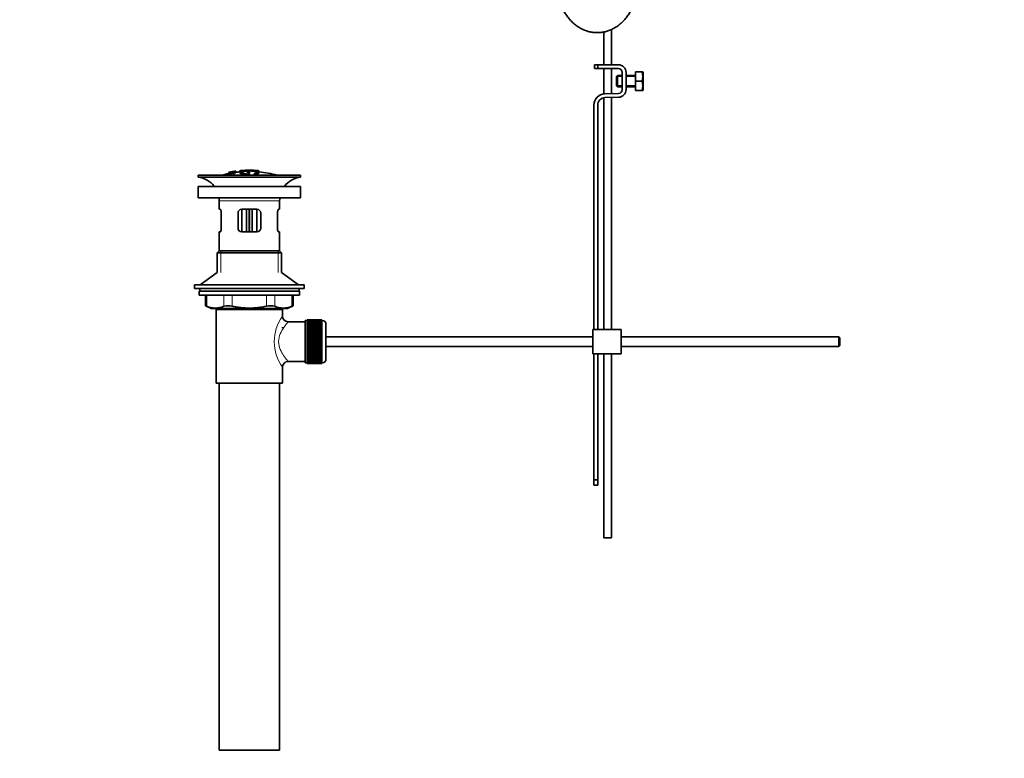
# Model space of a CAD drawing. Units: millimetres. Extents: x 0 to 1465, y 0 to 2753.
# Drawn here: x 0 to 520, y 1305 to 1695 of the extents above; entities that cross this region are included whole.
import ezdxf
from ezdxf import colors
from ezdxf.entities.mleader import LeaderData, LeaderLine
from ezdxf.math import Vec2, Vec3

# ---------------------------------------------------------------- set-up
doc = ezdxf.new("R2010")
doc.units = ezdxf.units.MM
doc.layers.add('DV7_Défaut', color=7, linetype='Continuous')
doc.layers.add('Défaut', color=7, linetype='Continuous')

# ---------------------------------------------------------------- blocks, each defined once
blk = doc.blocks.new('_DOT')
at = {"color": 0}
blk.add_line((0, 0), (-1, 0), dxfattribs=at)
at = {"color": 0, "const_width": 0.333}
blk.add_lwpolyline([(-0.1665, 0, 1), (0.1665, 0, 1)], format="xyb", close=True, dxfattribs=at)
blk = doc.blocks.new('SE6')
at = {"layer": 'DV7_Défaut', "color": 7, "linetype": 'Continuous', "lineweight": 35}
for p, q in [((308.76, 1688.67), (308.76, 1671.27)), ((312.76, 1671.27), (312.76, 1689.96)), ((305.5, 1671.27), (303.76, 1671.27)), ((303.76, 1671.27), (303.76, 1669.27)), ((316.49, 1671.27), (305.5, 1671.27)), ((305.5, 1669.27), (305.5, 1671.27)), ((303.76, 1669.27), (305.5, 1669.27)), ((305.5, 1669.27), (316.49, 1669.27)), ((308.76, 1669.27), (308.76, 1655.86)), ((312.76, 1656.02), (312.76, 1669.27)), ((315.99, 1665.64), (315.49, 1665.14)), ((315.99, 1665.64), (315.99, 1659.64)), ((318.49, 1665.64), (315.99, 1665.64)), ((318.49, 1667.27), (318.49, 1658.14)), ((320.49, 1658.14), (320.49, 1667.27)), ((325.49, 1665.64), (320.49, 1665.64)), ((325.49, 1667.64), (329.01, 1667.64)), ((325.49, 1662.64), (325.49, 1667.64)), ((329.01, 1667.64), (329.37, 1667.64)), ((329.49, 1667.39), (329.37, 1667.64)), ((329.49, 1667.39), (329.49, 1657.89)), ((315.49, 1665.14), (315.49, 1660.14)), ((325.49, 1662.64), (329.01, 1662.64)), ((325.49, 1657.64), (325.49, 1662.64)), ((316.56, 1656.14), (309.31, 1655.91)), ((315.49, 1660.14), (315.99, 1659.64)), ((315.99, 1659.64), (318.49, 1659.64)), ((320.49, 1659.64), (325.49, 1659.64)), ((325.49, 1657.64), (329.01, 1657.64)), ((329.01, 1657.64), (329.37, 1657.64)), ((329.37, 1657.64), (329.49, 1657.89)), ((303.5, 1649.91), (303.5, 1531.41)), ((305.5, 1531.41), (305.5, 1649.91)), ((308.76, 1653.84), (308.76, 1531.41)), ((309.37, 1653.91), (316.62, 1654.14)), ((312.76, 1531.41), (312.76, 1654.02)), ((110.33, 1614.32), (110.33, 1614.32)), ((110.33, 1614.01), (110.33, 1614.07)), ((110.33, 1614.01), (110.33, 1613.87)), ((111.57, 1614.18), (111.62, 1614.12)), ((111.62, 1614.12), (111.62, 1613.79)), ((112.49, 1614.75), (112.05, 1614.67)), ((112.09, 1614.6), (112.09, 1614.42)), ((113.11, 1613.97), (113.07, 1614.06)), ((113.11, 1613.97), (113.11, 1612.91)), ((114.2, 1615.06), (114.2, 1615.04)), ((114.2, 1615.04), (114.2, 1614.91)), ((114.2, 1614.77), (114.2, 1614.71)), ((114.2, 1614.71), (114.2, 1614.57)), ((116.4, 1615.25), (116.4, 1614.3)), ((120.4, 1614.67), (120.4, 1614.25)), ((120.4, 1613.76), (120.4, 1613.52)), ((120.9, 1615.54), (120.9, 1615.63)), ((121.4, 1614.26), (121.4, 1614.68)), ((121.4, 1613.35), (121.4, 1613.77)), ((121.9, 1615.54), (121.9, 1615.63)), ((126.4, 1614.33), (126.4, 1615.25)), ((126.4, 1615.03), (126.4, 1614.68)), ((148.4, 1612.91), (94.4, 1612.91)), ((94.4, 1612.91), (94.4, 1611.91)), ((148.4, 1611.91), (94.4, 1611.91)), ((148.4, 1611.91), (148.4, 1612.91)), ((148.4, 1607.01), (94.4, 1607.01)), ((94.4, 1607.01), (94.4, 1601.01)), ((148.4, 1601.01), (148.4, 1607.01)), ((148.4, 1601.01), (94.4, 1601.01)), ((105.4, 1599.41), (105.4, 1594.91)), ((137.4, 1594.91), (137.4, 1599.41)), ((105.91, 1594.91), (105.4, 1594.91)), ((106.57, 1592.91), (106.57, 1584.91)), ((115.4, 1584.91), (115.4, 1592.91)), ((117.4, 1594.91), (117.4, 1582.91)), ((117.4, 1594.91), (125.4, 1594.91)), ((119.9, 1582.91), (119.9, 1594.91)), ((122.9, 1594.91), (122.9, 1582.91)), ((125.4, 1582.91), (125.4, 1594.91)), ((127.4, 1592.91), (127.4, 1584.91)), ((136.23, 1584.91), (136.23, 1592.91)), ((136.89, 1594.91), (137.4, 1594.91)), ((105.91, 1582.91), (105.4, 1582.91)), ((105.4, 1582.91), (105.4, 1572.91)), ((125.4, 1582.91), (117.4, 1582.91)), ((136.89, 1582.91), (137.4, 1582.91)), ((137.4, 1572.91), (137.4, 1582.91)), ((105.4, 1572.91), (104.4, 1571.91)), ((138.4, 1571.91), (104.4, 1571.91)), ((104.4, 1571.91), (104.4, 1561.55)), ((137.4, 1572.91), (105.4, 1572.91)), ((138.4, 1571.91), (137.4, 1572.91)), ((138.4, 1561.55), (138.4, 1571.91)), ((104.4, 1561.55), (95.4, 1555.01)), ((147.4, 1555.01), (138.4, 1561.55)), ((150.4, 1555.01), (92.4, 1555.01)), ((92.4, 1555.01), (92.4, 1553.01)), ((150.4, 1553.01), (92.4, 1553.01)), ((147.9, 1551.61), (94.9, 1551.61)), ((94.9, 1551.61), (94.9, 1549.41)), ((95.15, 1553.01), (95.15, 1551.61)), ((147.65, 1551.61), (147.65, 1553.01)), ((147.9, 1549.41), (147.9, 1551.61)), ((150.4, 1553.01), (150.4, 1555.01)), ((147.9, 1549.41), (94.9, 1549.41)), ((98.21, 1549.41), (98.21, 1543.88)), ((144.59, 1543.88), (144.59, 1549.41)), ((98.21, 1543.91), (101.21, 1542.41)), ((141.59, 1542.41), (101.21, 1542.41)), ((138.9, 1541.91), (103.9, 1541.91)), ((103.9, 1541.91), (103.9, 1502.91)), ((104.4, 1542.41), (104.4, 1541.91)), ((138.4, 1541.91), (138.4, 1542.41)), ((138.9, 1538.4), (138.9, 1541.91)), ((141.59, 1542.41), (144.59, 1543.91)), ((150.9, 1535.41), (141.82, 1535.41)), ((150.9, 1513.66), (150.9, 1536.16)), ((151.9, 1536.16), (150.9, 1536.16)), ((151.9, 1536.4), (151.9, 1536.38)), ((159.7, 1536.4), (151.9, 1536.4)), ((151.9, 1536.38), (159.7, 1536.38)), ((151.9, 1536.34), (151.9, 1536.38)), ((151.9, 1536.34), (151.9, 1536.26)), ((159.7, 1536.34), (151.9, 1536.34)), ((151.9, 1536.26), (159.7, 1536.26)), ((151.9, 1536.18), (151.9, 1536.26)), ((151.9, 1536.18), (151.9, 1536.05)), ((159.7, 1536.18), (151.9, 1536.18)), ((151.9, 1536.05), (159.7, 1536.05)), ((151.9, 1535.93), (151.9, 1536.05)), ((151.9, 1535.93), (151.9, 1535.75)), ((159.7, 1535.93), (151.9, 1535.93)), ((151.9, 1535.75), (159.7, 1535.75)), ((151.9, 1535.59), (151.9, 1535.75)), ((151.9, 1535.59), (151.9, 1535.36)), ((159.7, 1535.59), (151.9, 1535.59)), ((151.9, 1535.36), (159.7, 1535.36)), ((151.9, 1535.16), (151.9, 1535.36)), ((159.7, 1536.4), (159.7, 1536.38)), ((159.7, 1536.38), (159.7, 1536.34)), ((159.7, 1536.34), (159.7, 1536.26)), ((159.7, 1536.26), (159.7, 1536.18)), ((159.7, 1536.18), (159.7, 1536.05)), ((159.9, 1536.16), (159.7, 1536.16)), ((159.7, 1536.05), (159.7, 1535.93)), ((159.7, 1535.93), (159.7, 1535.75)), ((159.7, 1535.75), (159.7, 1535.59)), ((159.7, 1535.59), (159.7, 1535.36)), ((159.7, 1535.36), (159.7, 1535.16)), ((138.9, 1532.06), (138.9, 1532.66)), ((151.9, 1535.16), (151.9, 1534.89)), ((159.7, 1535.16), (151.9, 1535.16)), ((151.9, 1534.89), (159.7, 1534.89)), ((151.9, 1534.66), (151.9, 1534.89)), ((151.9, 1534.66), (151.9, 1534.34)), ((159.7, 1534.66), (151.9, 1534.66)), ((151.9, 1534.34), (159.7, 1534.34)), ((151.9, 1534.07), (151.9, 1534.34)), ((151.9, 1534.07), (151.9, 1533.72)), ((159.7, 1534.07), (151.9, 1534.07)), ((151.9, 1533.72), (159.7, 1533.72)), ((151.9, 1533.41), (151.9, 1533.72)), ((151.9, 1533.41), (151.9, 1533.02)), ((159.7, 1533.41), (151.9, 1533.41)), ((151.9, 1533.02), (159.7, 1533.02)), ((151.9, 1532.68), (151.9, 1533.02)), ((151.9, 1532.68), (151.9, 1532.25)), ((159.7, 1532.68), (151.9, 1532.68)), ((151.9, 1532.25), (159.7, 1532.25)), ((151.9, 1531.92), (151.9, 1532.25)), ((159.7, 1531.92), (151.9, 1531.92)), ((151.9, 1531.89), (151.9, 1531.92)), ((151.9, 1531.89), (151.9, 1531.43)), ((159.7, 1531.89), (151.9, 1531.89)), ((151.9, 1531.43), (159.7, 1531.43)), ((151.9, 1531.1), (151.9, 1531.43)), ((159.7, 1531.1), (151.9, 1531.1)), ((151.9, 1531.05), (151.9, 1531.1)), ((151.9, 1531.05), (151.9, 1530.56)), ((159.7, 1531.05), (151.9, 1531.05)), ((151.9, 1530.56), (159.7, 1530.56)), ((151.9, 1530.24), (151.9, 1530.56)), ((159.7, 1530.24), (151.9, 1530.24)), ((151.9, 1530.15), (151.9, 1530.24)), ((151.9, 1530.15), (151.9, 1529.64)), ((159.7, 1530.15), (151.9, 1530.15)), ((159.7, 1535.16), (159.7, 1534.89)), ((159.7, 1534.89), (159.7, 1534.66)), ((159.7, 1534.66), (159.7, 1534.34)), ((159.7, 1534.34), (159.7, 1534.07)), ((159.7, 1534.07), (159.7, 1533.72)), ((159.7, 1533.72), (159.7, 1533.41)), ((159.7, 1533.41), (159.7, 1533.02)), ((159.7, 1533.02), (159.7, 1532.68)), ((159.7, 1532.68), (159.7, 1532.25)), ((159.7, 1532.25), (159.7, 1531.92)), ((159.7, 1531.92), (159.7, 1531.89)), ((159.7, 1531.89), (159.7, 1531.43)), ((159.7, 1531.43), (159.7, 1531.1)), ((159.7, 1531.1), (159.7, 1531.05)), ((159.7, 1531.05), (159.7, 1530.56)), ((159.7, 1530.56), (159.7, 1530.24)), ((159.7, 1530.24), (159.7, 1530.15)), ((159.7, 1530.15), (159.7, 1529.64)), ((161.9, 1515.66), (161.9, 1534.16)), ((318, 1531.41), (303, 1531.41)), ((303, 1518.41), (303, 1531.41)), ((318, 1518.41), (318, 1531.41)), ((151.9, 1529.64), (159.7, 1529.64)), ((151.9, 1529.33), (151.9, 1529.64)), ((159.7, 1529.33), (151.9, 1529.33)), ((151.9, 1529.21), (151.9, 1529.33)), ((151.9, 1529.21), (151.9, 1528.68)), ((159.7, 1529.21), (151.9, 1529.21)), ((151.9, 1528.68), (159.7, 1528.68)), ((151.9, 1528.38), (151.9, 1528.68)), ((159.7, 1528.38), (151.9, 1528.38)), ((151.9, 1528.24), (151.9, 1528.38)), ((151.9, 1528.24), (151.9, 1527.69)), ((159.7, 1528.24), (151.9, 1528.24)), ((151.9, 1527.69), (159.7, 1527.69)), ((151.9, 1527.41), (151.9, 1527.69)), ((159.7, 1527.41), (151.9, 1527.41)), ((151.9, 1527.24), (151.9, 1527.41)), ((151.9, 1527.24), (151.9, 1526.68)), ((159.7, 1527.24), (151.9, 1527.24)), ((151.9, 1526.68), (159.7, 1526.68)), ((151.9, 1526.42), (151.9, 1526.68)), ((159.7, 1526.42), (151.9, 1526.42)), ((151.9, 1526.22), (151.9, 1526.42)), ((151.9, 1526.22), (151.9, 1525.65)), ((159.7, 1526.22), (151.9, 1526.22)), ((151.9, 1525.65), (159.7, 1525.65)), ((151.9, 1525.41), (151.9, 1525.65)), ((159.7, 1525.41), (151.9, 1525.41)), ((151.9, 1525.19), (151.9, 1525.41)), ((151.9, 1525.19), (151.9, 1524.62)), ((159.7, 1525.19), (151.9, 1525.19)), ((159.7, 1529.64), (159.7, 1529.33)), ((159.7, 1529.33), (159.7, 1529.21)), ((159.7, 1529.21), (159.7, 1528.68)), ((159.7, 1528.68), (159.7, 1528.38)), ((159.7, 1528.38), (159.7, 1528.24)), ((159.7, 1528.24), (159.7, 1527.69)), ((159.7, 1527.69), (159.7, 1527.41)), ((159.7, 1527.41), (159.7, 1527.24)), ((159.7, 1527.24), (159.7, 1526.68)), ((159.7, 1526.68), (159.7, 1526.42)), ((159.7, 1526.42), (159.7, 1526.22)), ((159.7, 1526.22), (159.7, 1525.65)), ((159.7, 1525.65), (159.7, 1525.41)), ((159.7, 1525.41), (159.7, 1525.19)), ((159.7, 1525.19), (159.7, 1524.62)), ((303, 1527.41), (161.9, 1527.41)), ((432.9, 1527.41), (318, 1527.41)), ((432.9, 1527.41), (432.9, 1522.41)), ((433.5, 1526.81), (432.9, 1527.41)), ((433.5, 1526.81), (433.5, 1523.01)), ((151.9, 1524.62), (159.7, 1524.62)), ((151.9, 1524.4), (151.9, 1524.62)), ((159.7, 1524.4), (151.9, 1524.4)), ((151.9, 1524.16), (151.9, 1524.4)), ((151.9, 1524.16), (151.9, 1523.59)), ((159.7, 1524.16), (151.9, 1524.16)), ((151.9, 1523.59), (159.7, 1523.59)), ((151.9, 1523.39), (151.9, 1523.59)), ((159.7, 1523.39), (151.9, 1523.39)), ((151.9, 1523.13), (151.9, 1523.39)), ((151.9, 1523.13), (151.9, 1522.57)), ((159.7, 1523.13), (151.9, 1523.13)), ((151.9, 1522.57), (159.7, 1522.57)), ((151.9, 1522.4), (151.9, 1522.57)), ((159.7, 1522.4), (151.9, 1522.4)), ((151.9, 1522.12), (151.9, 1522.4)), ((151.9, 1522.12), (151.9, 1521.57)), ((159.7, 1522.12), (151.9, 1522.12)), ((151.9, 1521.57), (159.7, 1521.57)), ((151.9, 1521.43), (151.9, 1521.57)), ((159.7, 1521.43), (151.9, 1521.43)), ((151.9, 1521.13), (151.9, 1521.43)), ((151.9, 1521.13), (151.9, 1520.6)), ((159.7, 1521.13), (151.9, 1521.13)), ((151.9, 1520.6), (159.7, 1520.6)), ((151.9, 1520.48), (151.9, 1520.6)), ((159.7, 1520.48), (151.9, 1520.48)), ((151.9, 1520.17), (151.9, 1520.48)), ((151.9, 1520.17), (151.9, 1519.66)), ((159.7, 1520.17), (151.9, 1520.17)), ((159.7, 1524.62), (159.7, 1524.4)), ((159.7, 1524.4), (159.7, 1524.16)), ((159.7, 1524.16), (159.7, 1523.59)), ((159.7, 1523.59), (159.7, 1523.39)), ((159.7, 1523.39), (159.7, 1523.13)), ((159.7, 1523.13), (159.7, 1522.57)), ((159.7, 1522.57), (159.7, 1522.4)), ((159.7, 1522.4), (159.7, 1522.12)), ((159.7, 1522.12), (159.7, 1521.57)), ((159.7, 1521.57), (159.7, 1521.43)), ((159.7, 1521.43), (159.7, 1521.13)), ((159.7, 1521.13), (159.7, 1520.6)), ((159.7, 1520.6), (159.7, 1520.48)), ((159.7, 1520.48), (159.7, 1520.17)), ((159.7, 1520.17), (159.7, 1519.66)), ((161.9, 1522.41), (303, 1522.41)), ((318, 1522.41), (432.9, 1522.41)), ((432.9, 1522.41), (433.5, 1523.01)), ((151.9, 1519.66), (159.7, 1519.66)), ((151.9, 1519.57), (151.9, 1519.66)), ((159.7, 1519.57), (151.9, 1519.57)), ((151.9, 1519.25), (151.9, 1519.57)), ((151.9, 1519.25), (151.9, 1518.76)), ((159.7, 1519.25), (151.9, 1519.25)), ((151.9, 1518.76), (159.7, 1518.76)), ((151.9, 1518.71), (151.9, 1518.76)), ((159.7, 1518.71), (151.9, 1518.71)), ((151.9, 1518.38), (151.9, 1518.71)), ((151.9, 1518.38), (151.9, 1517.92)), ((159.7, 1518.38), (151.9, 1518.38)), ((151.9, 1517.92), (159.7, 1517.92)), ((151.9, 1517.89), (151.9, 1517.92)), ((159.7, 1517.89), (151.9, 1517.89)), ((151.9, 1517.56), (151.9, 1517.89)), ((151.9, 1517.56), (151.9, 1517.13)), ((159.7, 1517.56), (151.9, 1517.56)), ((151.9, 1516.79), (151.9, 1517.13)), ((151.9, 1517.13), (159.7, 1517.13)), ((151.9, 1516.79), (151.9, 1516.4)), ((159.7, 1516.79), (151.9, 1516.79)), ((151.9, 1516.09), (151.9, 1516.4)), ((151.9, 1516.4), (159.7, 1516.4)), ((151.9, 1516.09), (151.9, 1515.74)), ((159.7, 1516.09), (151.9, 1516.09)), ((151.9, 1515.47), (151.9, 1515.74)), ((151.9, 1515.74), (159.7, 1515.74)), ((151.9, 1515.47), (151.9, 1515.15)), ((159.7, 1515.47), (151.9, 1515.47)), ((151.9, 1514.92), (151.9, 1515.15)), ((151.9, 1515.15), (159.7, 1515.15)), ((151.9, 1514.92), (151.9, 1514.65)), ((159.7, 1514.92), (151.9, 1514.92)), ((151.9, 1514.45), (151.9, 1514.65)), ((151.9, 1514.65), (159.7, 1514.65)), ((159.7, 1519.66), (159.7, 1519.57)), ((159.7, 1519.57), (159.7, 1519.25)), ((159.7, 1519.25), (159.7, 1518.76)), ((159.7, 1518.76), (159.7, 1518.71)), ((159.7, 1518.71), (159.7, 1518.38)), ((159.7, 1518.38), (159.7, 1517.92)), ((159.7, 1517.92), (159.7, 1517.89)), ((159.7, 1517.89), (159.7, 1517.56)), ((159.7, 1517.56), (159.7, 1517.13)), ((159.7, 1517.13), (159.7, 1516.79)), ((159.7, 1516.79), (159.7, 1516.4)), ((159.7, 1516.4), (159.7, 1516.09)), ((159.7, 1516.09), (159.7, 1515.74)), ((159.7, 1515.74), (159.7, 1515.47)), ((159.7, 1515.47), (159.7, 1515.15)), ((159.7, 1515.15), (159.7, 1514.92)), ((159.7, 1514.92), (159.7, 1514.65)), ((159.7, 1514.65), (159.7, 1514.45)), ((318, 1518.41), (303, 1518.41)), ((303.5, 1518.41), (303.5, 1451.84)), ((305.5, 1451.84), (305.5, 1518.41)), ((308.76, 1518.41), (308.76, 1421.27)), ((312.76, 1421.27), (312.76, 1518.41)), ((138.9, 1502.91), (138.9, 1511.41)), ((141.9, 1514.41), (150.9, 1514.41)), ((150.9, 1513.66), (151.9, 1513.66)), ((151.9, 1514.45), (151.9, 1514.22)), ((159.7, 1514.45), (151.9, 1514.45)), ((151.9, 1514.06), (151.9, 1514.22)), ((151.9, 1514.22), (159.7, 1514.22)), ((151.9, 1514.06), (151.9, 1513.88)), ((159.7, 1514.06), (151.9, 1514.06)), ((151.9, 1513.76), (151.9, 1513.88)), ((151.9, 1513.88), (159.7, 1513.88)), ((151.9, 1513.76), (151.9, 1513.63)), ((159.7, 1513.76), (151.9, 1513.76)), ((151.9, 1513.55), (151.9, 1513.63)), ((151.9, 1513.63), (159.7, 1513.63)), ((151.9, 1513.55), (151.9, 1513.47)), ((159.7, 1513.55), (151.9, 1513.55)), ((151.9, 1513.43), (151.9, 1513.47)), ((151.9, 1513.47), (159.7, 1513.47)), ((151.9, 1513.43), (151.9, 1513.41)), ((159.7, 1513.43), (151.9, 1513.43)), ((151.9, 1513.41), (159.7, 1513.41)), ((159.7, 1514.45), (159.7, 1514.22)), ((159.7, 1514.22), (159.7, 1514.06)), ((159.7, 1514.06), (159.7, 1513.88)), ((159.7, 1513.88), (159.7, 1513.76)), ((159.7, 1513.76), (159.7, 1513.63)), ((159.7, 1513.66), (159.9, 1513.66)), ((159.7, 1513.63), (159.7, 1513.55)), ((159.7, 1513.55), (159.7, 1513.47)), ((159.7, 1513.47), (159.7, 1513.43)), ((159.7, 1513.43), (159.7, 1513.41)), ((138.9, 1502.91), (103.9, 1502.91)), ((105.4, 1502.91), (105.4, 1308.91)), ((137.4, 1308.91), (137.4, 1502.91)), ((303.5, 1451.84), (303.5, 1449.03)), ((305.5, 1451.84), (303.5, 1451.84)), ((303.5, 1449.03), (305.5, 1449.03)), ((305.5, 1449.03), (305.5, 1451.84)), ((308.76, 1421.27), (312.76, 1421.27)), ((137.4, 1308.91), (105.4, 1308.91))]:
    blk.add_line(p, q, dxfattribs=at)
at = {"layer": 'DV7_Défaut', "color": 7, "linetype": 'Continuous', "lineweight": 18}
for p, q in [((318.49, 1665.03), (315.49, 1665.03)), ((318.49, 1660.26), (315.49, 1660.26)), ((325.49, 1665.03), (320.49, 1665.03)), ((325.49, 1660.26), (320.49, 1660.26)), ((116.9, 1615.26), (116.9, 1614.65)), ((124.73, 1613.46), (124.73, 1612.91)), ((125.9, 1615.26), (125.9, 1614.65)), ((120.84, 1613.2), (120.84, 1612.91)), ((137.4, 1599.41), (105.4, 1599.41)), ((121.07, 1594.91), (121.07, 1582.91)), ((121.73, 1582.91), (121.73, 1594.91)), ((106.25, 1572.91), (106.25, 1561.55)), ((136.55, 1572.91), (136.55, 1561.55)), ((98.88, 1549.41), (98.88, 1543.64)), ((107.98, 1543.64), (107.98, 1549.41)), ((112.31, 1549.41), (112.31, 1543.64)), ((130.49, 1543.64), (130.49, 1549.41)), ((134.82, 1549.41), (134.82, 1543.64)), ((143.92, 1543.64), (143.92, 1549.41)), ((106.25, 1542.41), (106.25, 1541.91)), ((136.55, 1542.41), (136.55, 1541.91)), ((159.9, 1536.16), (159.9, 1513.66))]:
    blk.add_line(p, q, dxfattribs=at)
at = {"layer": 'DV7_Défaut', "color": 7, "linetype": 'Continuous', "lineweight": 35}
for centre, radius, start, end in [((316.49, 1667.27), 4, 0, 90), ((316.49, 1667.27), 2, 0, 90), ((320.57, 1665.14), 8.8, 343.49, 16.51), ((320.57, 1660.14), 8.8, 343.49, 16.51), ((309.5, 1649.91), 6, 91.8583, 180), ((316.49, 1658.14), 2, 271.8583, 0), ((316.49, 1658.14), 4, 271.8583, 0), ((309.5, 1649.91), 4, 91.8583, 180), ((121.4, 1559.84), 55.06, 101.599, 105.4901), ((122.12, 1560.68), 54.96, 100.099, 100.8676), ((120.79, 1570.42), 45.12, 98.924, 98.9738), ((121.4, 1559.84), 55.06, 95.2198, 97.3554), ((122.12, 1560.68), 54.96, 90.7547, 91.2664), ((120.67, 1560.68), 54.96, 88.7152, 89.2453), ((121.4, 1559.84), 55.06, 74.5099, 84.7899), ((92.8, 1599.41), 12.6, 37.0898, 82.6956), ((150, 1599.41), 12.6, 97.3044, 142.9102), ((92.8, 1599.41), 12.6, 0, 7.294), ((150, 1599.41), 12.6, 172.706, 180), ((117.4, 1592.91), 2, 90, 180), ((125.4, 1592.91), 2, 0, 90), ((117.4, 1584.91), 2, 180, 270), ((125.4, 1584.91), 2, 270, 0), ((64.97, 1459.12), 91.07, 68.1338, 68.5872), ((103.43, 1554.11), 11.41, 246.5211, 293.4789), ((110.14, 1535.19), 8.72, 75.6237, 104.3763), ((132.66, 1535.19), 8.72, 75.6226, 104.3774), ((139.37, 1554.11), 11.41, 246.5211, 293.4789), ((177.84, 1459.12), 91.07, 111.4128, 111.8662), ((141.86, 1538.38), 2.95, 179.4212, 269.3832), ((159.9, 1534.16), 2, 0, 90), ((159.9, 1515.66), 2, 270, 0), ((141.89, 1511.41), 2.99, 89.5601, 180.1165)]:
    blk.add_arc(centre, radius, start, end, dxfattribs=at)
at = {"layer": 'DV7_Défaut', "color": 7, "linetype": 'Continuous', "lineweight": 18}
blk.add_arc((157.78, 1524.91), 23.21, 144.439, 215.5611, dxfattribs=at)
at = {"layer": 'DV7_Défaut', "color": 7, "linetype": 'Continuous', "lineweight": 35}
for points, knots in [([(284.26, 1713.37), (284.27, 1712.85), (284.29, 1711.62), (284.48, 1709.43), (284.91, 1706.98), (285.55, 1704.57), (286.38, 1702.24), (287.41, 1700.03), (288.63, 1697.94), (290.02, 1696.01), (291.57, 1694.26), (293.27, 1692.7), (295.09, 1691.36), (297.01, 1690.25), (299.01, 1689.38), (301.07, 1688.75), (303.17, 1688.38), (305.27, 1688.26), (307.37, 1688.38), (309.44, 1688.75), (311.46, 1689.36), (313.41, 1690.2), (315.29, 1691.27), (317.06, 1692.55), (318.73, 1694.03), (320.26, 1695.71), (321.65, 1697.57), (322.88, 1699.59), (323.93, 1701.75), (324.8, 1704.02), (325.48, 1706.4), (325.95, 1708.83), (326.22, 1711.21), (326.25, 1712.62), (326.26, 1713.37)], [0, 0, 0, 0, 0.018424, 0.051005, 0.083628, 0.116286, 0.148969, 0.181664, 0.214342, 0.246963, 0.279473, 0.311812, 0.34392, 0.375751, 0.407278, 0.438506, 0.469467, 0.500221, 0.530846, 0.561415, 0.592006, 0.622703, 0.65358, 0.684688, 0.716053, 0.747676, 0.779537, 0.811599, 0.843819, 0.876155, 0.908572, 0.941045, 0.973559, 1, 1, 1, 1]), ([(113.07, 1614.06), (113.29, 1614.1), (113.5, 1614.15), (113.76, 1614.25), (113.81, 1614.29), (113.82, 1614.36), (113.81, 1614.4), (113.61, 1614.43), (113.4, 1614.41), (113.08, 1614.36), (112.97, 1614.33), (112.83, 1614.28), (112.79, 1614.26), (112.68, 1614.2), (112.63, 1614.16), (112.49, 1614.03), (112.39, 1613.93), (111.77, 1613.71), (111.26, 1613.6), (110.51, 1613.53), (110.31, 1613.57), (110.24, 1613.69), (110.29, 1613.78), (110.73, 1613.98), (111.14, 1614.09), (111.57, 1614.18)], [0, 0, 0, 0, 0.0625, 0.0625, 0.125, 0.125, 0.1875, 0.1875, 0.25, 0.25, 0.28125, 0.28125, 0.3125, 0.3125, 0.375, 0.375, 0.5, 0.5, 0.625, 0.625, 0.75, 0.75, 0.875, 0.875, 1, 1, 1, 1]), ([(110.33, 1614.34), (110.97, 1614.48), (111.61, 1614.61), (112.9, 1614.84), (113.55, 1614.95), (114.2, 1615.04)], [0, 0, 0, 0, 0.5, 0.5, 1, 1, 1, 1]), ([(110.33, 1614.07), (110.97, 1614.21), (111.61, 1614.34), (112.9, 1614.57), (113.55, 1614.68), (114.2, 1614.77)], [0, 0, 0, 0, 0.5, 0.5, 1, 1, 1, 1]), ([(114.2, 1614.71), (113.55, 1614.62), (112.91, 1614.51), (111.61, 1614.28), (110.97, 1614.15), (110.33, 1614.01)], [0, 0, 0, 0, 0.5, 0.5, 1, 1, 1, 1]), ([(112.05, 1614.67), (111.76, 1614.62), (111.48, 1614.56), (110.9, 1614.45), (110.62, 1614.39), (110.33, 1614.32)], [0, 0, 0, 0, 0.5, 0.5, 1, 1, 1, 1]), ([(110.33, 1614.18), (110.55, 1614.24), (110.76, 1614.3), (111.2, 1614.41), (111.42, 1614.46), (111.67, 1614.53), (111.72, 1614.54), (111.82, 1614.56), (111.87, 1614.58), (111.95, 1614.6), (111.98, 1614.61), (112.01, 1614.62), (112.02, 1614.62), (112.04, 1614.63), (112.04, 1614.63), (112.05, 1614.64), (112.05, 1614.64), (112.05, 1614.65), (112.05, 1614.66), (112.05, 1614.67), (112.05, 1614.67)], [0, 0, 0, 0, 0.25, 0.25, 0.5, 0.5, 0.5625, 0.5625, 0.625, 0.625, 0.6875, 0.6875, 0.71875, 0.71875, 0.75, 0.75, 0.8125, 0.8125, 0.875, 1, 1, 1, 1]), ([(112.09, 1614.6), (112.05, 1614.58), (112, 1614.57), (111.89, 1614.54), (111.82, 1614.52), (111.61, 1614.46), (111.45, 1614.42), (110.97, 1614.3), (110.65, 1614.22), (110.33, 1614.13)], [0, 0, 0, 0, 0.125, 0.125, 0.25, 0.25, 0.5, 0.5, 1, 1, 1, 1]), ([(111.62, 1614.12), (111.4, 1614.07), (111.19, 1614.02), (110.89, 1613.92), (110.8, 1613.87), (110.71, 1613.78), (110.71, 1613.75), (110.78, 1613.69), (110.88, 1613.67), (111.23, 1613.7), (111.48, 1613.74), (111.84, 1613.85), (111.92, 1613.91), (112.1, 1614.05), (112.15, 1614.13), (112.42, 1614.26), (112.56, 1614.31), (112.93, 1614.4), (113.15, 1614.44), (113.57, 1614.5), (113.78, 1614.52), (114.07, 1614.51), (114.16, 1614.5), (114.31, 1614.42), (114.29, 1614.34), (113.94, 1614.16), (113.54, 1614.05), (113.11, 1613.97)], [0, 0, 0, 0, 0.0625, 0.0625, 0.125, 0.125, 0.1875, 0.1875, 0.25, 0.25, 0.3125, 0.3125, 0.375, 0.375, 0.5, 0.5, 0.5625, 0.5625, 0.625, 0.625, 0.6875, 0.6875, 0.75, 0.75, 0.875, 0.875, 1, 1, 1, 1]), ([(114.2, 1615.04), (114.2, 1615.03), (114.21, 1615), (114.2, 1614.96), (114.19, 1614.95), (114.18, 1614.93), (114.15, 1614.92), (114.12, 1614.9), (114.09, 1614.89), (114.04, 1614.88), (113.98, 1614.86), (113.91, 1614.84), (113.82, 1614.82), (113.73, 1614.8), (113.62, 1614.78), (113.5, 1614.76), (113.38, 1614.74), (113.26, 1614.71), (113.14, 1614.69), (113.01, 1614.67), (112.88, 1614.65), (112.76, 1614.64), (112.65, 1614.62), (112.54, 1614.61), (112.46, 1614.6), (112.38, 1614.59), (112.31, 1614.59), (112.26, 1614.59), (112.19, 1614.58), (112.14, 1614.59), (112.11, 1614.59), (112.1, 1614.59), (112.1, 1614.6), (112.09, 1614.6)], [0, 0, 0, 0, 0.340399, 0.340399, 0.340399, 0.428735, 0.428735, 0.428735, 0.488921, 0.488921, 0.488921, 0.549857, 0.549857, 0.549857, 0.619166, 0.619166, 0.619166, 0.688802, 0.688802, 0.688802, 0.760928, 0.760928, 0.760928, 0.828185, 0.828185, 0.828185, 0.887967, 0.887967, 0.887967, 0.976276, 0.976276, 0.976276, 1, 1, 1, 1]), ([(112.49, 1614.75), (112.49, 1614.74), (112.48, 1614.71), (112.5, 1614.69), (112.5, 1614.68), (112.51, 1614.68), (112.54, 1614.67), (112.56, 1614.67), (112.59, 1614.67), (112.62, 1614.67), (112.66, 1614.68), (112.7, 1614.68), (112.74, 1614.68), (112.79, 1614.69), (112.85, 1614.7), (112.9, 1614.7), (112.96, 1614.71), (113.03, 1614.72), (113.1, 1614.73), (113.17, 1614.74), (113.24, 1614.76), (113.31, 1614.77), (113.38, 1614.78), (113.45, 1614.8), (113.51, 1614.81), (113.56, 1614.82), (113.6, 1614.83), (113.64, 1614.84), (113.67, 1614.85), (113.7, 1614.86), (113.72, 1614.87), (113.76, 1614.88), (113.77, 1614.89), (113.77, 1614.9), (113.77, 1614.93), (113.77, 1614.95), (113.77, 1614.96)], [0, 0, 0, 0, 0.253281, 0.253281, 0.253281, 0.325224, 0.325224, 0.325224, 0.37194, 0.37194, 0.37194, 0.410177, 0.410177, 0.410177, 0.448282, 0.448282, 0.448282, 0.491287, 0.491287, 0.491287, 0.535371, 0.535371, 0.535371, 0.582029, 0.582029, 0.582029, 0.621941, 0.621941, 0.621941, 0.663591, 0.663591, 0.663591, 0.743208, 0.743208, 0.743208, 1, 1, 1, 1]), ([(113.77, 1614.96), (113.56, 1614.93), (113.34, 1614.9), (112.92, 1614.83), (112.7, 1614.79), (112.49, 1614.75)], [0, 0, 0, 0, 0.5, 0.5, 1, 1, 1, 1]), ([(124.73, 1613.46), (125.58, 1613.61), (126.15, 1613.83), (126.52, 1614.29), (126.31, 1614.54), (125.21, 1614.95), (124.31, 1615.12), (122.18, 1615.3), (120.97, 1615.31), (118.78, 1615.16), (117.83, 1615), (116.59, 1614.6), (116.31, 1614.37), (116.53, 1613.9), (117.03, 1613.68), (118.62, 1613.34), (119.69, 1613.22), (120.84, 1613.2)], [0, 0, 0, 0, 0.125, 0.125, 0.25, 0.25, 0.375, 0.375, 0.5, 0.5, 0.625, 0.625, 0.75, 0.75, 0.875, 0.875, 1, 1, 1, 1]), ([(116.9, 1615.26), (116.84, 1615.26), (116.79, 1615.25), (116.74, 1615.25), (116.68, 1615.25), (116.63, 1615.24), (116.59, 1615.24), (116.54, 1615.24), (116.51, 1615.24), (116.48, 1615.24), (116.45, 1615.24), (116.43, 1615.24), (116.41, 1615.24), (116.4, 1615.24), (116.4, 1615.25), (116.4, 1615.25), (116.41, 1615.26), (116.43, 1615.26), (116.45, 1615.27), (116.47, 1615.27), (116.51, 1615.28), (116.55, 1615.28), (116.59, 1615.29), (116.63, 1615.3), (116.68, 1615.3), (116.73, 1615.31), (116.79, 1615.32), (116.85, 1615.32), (116.86, 1615.32), (116.88, 1615.32), (116.9, 1615.33)], [0, 0, 0, 0, 0.10717, 0.10717, 0.10717, 0.214497, 0.214497, 0.214497, 0.321369, 0.321369, 0.321369, 0.427848, 0.427848, 0.427848, 0.534344, 0.534344, 0.534344, 0.641255, 0.641255, 0.641255, 0.748804, 0.748804, 0.748804, 0.856943, 0.856943, 0.856943, 0.96537, 0.96537, 0.96537, 1, 1, 1, 1]), ([(116.9, 1615.33), (117.56, 1615.39), (118.23, 1615.44), (119.56, 1615.51), (120.23, 1615.53), (120.9, 1615.54)], [0, 0, 0, 0, 0.5, 0.5, 1, 1, 1, 1]), ([(125.9, 1615.26), (124.41, 1615.4), (122.91, 1615.48), (119.9, 1615.48), (118.4, 1615.4), (116.9, 1615.26)], [0, 0, 0, 0, 0.5, 0.5, 1, 1, 1, 1]), ([(120.4, 1613.52), (119.53, 1613.56), (118.76, 1613.67), (117.68, 1613.97), (117.39, 1614.15), (117.41, 1614.51), (117.71, 1614.69), (118.8, 1614.99), (119.58, 1615.09), (121.32, 1615.18), (122.26, 1615.16), (123.88, 1615.01), (124.55, 1614.87), (125.36, 1614.54), (125.49, 1614.35), (125.18, 1613.99), (124.73, 1613.82), (124.07, 1613.7)], [0, 0, 0, 0, 0.125, 0.125, 0.25, 0.25, 0.375, 0.375, 0.5, 0.5, 0.625, 0.625, 0.75, 0.75, 0.875, 0.875, 1, 1, 1, 1]), ([(121.4, 1614.68), (121.4, 1614.69), (121.39, 1614.7), (121.37, 1614.71), (121.35, 1614.72), (121.32, 1614.73), (121.29, 1614.74), (121.25, 1614.75), (121.21, 1614.75), (121.16, 1614.76), (121.11, 1614.76), (121.06, 1614.77), (121, 1614.77), (120.95, 1614.77), (120.89, 1614.77), (120.84, 1614.77), (120.78, 1614.77), (120.73, 1614.76), (120.68, 1614.76), (120.63, 1614.75), (120.58, 1614.75), (120.55, 1614.74), (120.51, 1614.73), (120.47, 1614.72), (120.45, 1614.71), (120.43, 1614.7), (120.41, 1614.69), (120.4, 1614.68), (120.4, 1614.68), (120.4, 1614.67), (120.4, 1614.67)], [0, 0, 0, 0, 0.109566, 0.109566, 0.109566, 0.219322, 0.219322, 0.219322, 0.328068, 0.328068, 0.328068, 0.434913, 0.434913, 0.434913, 0.540141, 0.540141, 0.540141, 0.64474, 0.64474, 0.64474, 0.749931, 0.749931, 0.749931, 0.856666, 0.856666, 0.856666, 0.965256, 0.965256, 0.965256, 1, 1, 1, 1]), ([(120.4, 1614.25), (120.4, 1614.24), (120.41, 1614.23), (120.43, 1614.22), (120.45, 1614.2), (120.48, 1614.19), (120.51, 1614.18), (120.55, 1614.17), (120.6, 1614.16), (120.64, 1614.16), (120.69, 1614.15), (120.75, 1614.15), (120.8, 1614.15), (120.86, 1614.14), (120.91, 1614.14), (120.97, 1614.15), (121.02, 1614.15), (121.07, 1614.15), (121.12, 1614.16), (121.17, 1614.16), (121.22, 1614.17), (121.26, 1614.18), (121.29, 1614.19), (121.33, 1614.2), (121.35, 1614.21), (121.38, 1614.23), (121.39, 1614.24), (121.4, 1614.25), (121.4, 1614.25), (121.4, 1614.26), (121.4, 1614.26)], [0, 0, 0, 0, 0.110628, 0.110628, 0.110628, 0.221474, 0.221474, 0.221474, 0.330848, 0.330848, 0.330848, 0.437474, 0.437474, 0.437474, 0.541773, 0.541773, 0.541773, 0.645168, 0.645168, 0.645168, 0.749384, 0.749384, 0.749384, 0.855769, 0.855769, 0.855769, 0.964804, 0.964804, 0.964804, 1, 1, 1, 1]), ([(121.4, 1613.77), (121.4, 1613.78), (121.39, 1613.8), (121.37, 1613.81), (121.35, 1613.83), (121.32, 1613.84), (121.28, 1613.85), (121.25, 1613.86), (121.2, 1613.87), (121.15, 1613.88), (121.1, 1613.89), (121.05, 1613.89), (120.99, 1613.89), (120.94, 1613.9), (120.88, 1613.9), (120.83, 1613.89), (120.78, 1613.89), (120.72, 1613.89), (120.68, 1613.88), (120.63, 1613.87), (120.58, 1613.86), (120.55, 1613.85), (120.51, 1613.84), (120.47, 1613.83), (120.45, 1613.82), (120.43, 1613.8), (120.41, 1613.79), (120.4, 1613.77), (120.4, 1613.77), (120.4, 1613.76), (120.4, 1613.76)], [0, 0, 0, 0, 0.111933, 0.111933, 0.111933, 0.224119, 0.224119, 0.224119, 0.334253, 0.334253, 0.334253, 0.440597, 0.440597, 0.440597, 0.543765, 0.543765, 0.543765, 0.64572, 0.64572, 0.64572, 0.748785, 0.748785, 0.748785, 0.854767, 0.854767, 0.854767, 0.964342, 0.964342, 0.964342, 1, 1, 1, 1]), ([(121.9, 1615.54), (122.57, 1615.53), (123.23, 1615.51), (124.57, 1615.44), (125.24, 1615.39), (125.9, 1615.32)], [0, 0, 0, 0, 0.5, 0.5, 1, 1, 1, 1]), ([(124.07, 1613.7), (124.02, 1613.69), (123.99, 1613.68), (123.96, 1613.67), (123.94, 1613.66), (123.92, 1613.65), (123.91, 1613.63), (123.9, 1613.62), (123.9, 1613.6), (123.91, 1613.58), (123.92, 1613.57), (123.94, 1613.55), (123.97, 1613.54), (124, 1613.52), (124.03, 1613.51), (124.08, 1613.49), (124.12, 1613.48), (124.17, 1613.47), (124.23, 1613.46), (124.28, 1613.45), (124.34, 1613.44), (124.4, 1613.44), (124.45, 1613.44), (124.51, 1613.44), (124.56, 1613.44), (124.61, 1613.44), (124.66, 1613.44), (124.7, 1613.45), (124.71, 1613.45), (124.72, 1613.45), (124.73, 1613.46)], [0, 0, 0, 0, 0.107125, 0.107125, 0.107125, 0.214239, 0.214239, 0.214239, 0.324344, 0.324344, 0.324344, 0.437388, 0.437388, 0.437388, 0.550922, 0.550922, 0.550922, 0.662114, 0.662114, 0.662114, 0.769225, 0.769225, 0.769225, 0.872527, 0.872527, 0.872527, 0.973974, 0.973974, 0.973974, 1, 1, 1, 1]), ([(125.9, 1615.32), (125.96, 1615.32), (126.01, 1615.31), (126.07, 1615.31), (126.12, 1615.3), (126.17, 1615.29), (126.21, 1615.29), (126.26, 1615.28), (126.3, 1615.28), (126.33, 1615.27), (126.36, 1615.26), (126.38, 1615.26), (126.39, 1615.25), (126.4, 1615.25), (126.4, 1615.25), (126.4, 1615.24), (126.39, 1615.24), (126.37, 1615.24), (126.35, 1615.24), (126.32, 1615.24), (126.29, 1615.24), (126.25, 1615.24), (126.21, 1615.24), (126.16, 1615.24), (126.11, 1615.25), (126.06, 1615.25), (126.01, 1615.25), (125.95, 1615.26), (125.93, 1615.26), (125.92, 1615.26), (125.9, 1615.26)], [0, 0, 0, 0, 0.108078, 0.108078, 0.108078, 0.216265, 0.216265, 0.216265, 0.324682, 0.324682, 0.324682, 0.432987, 0.432987, 0.432987, 0.540792, 0.540792, 0.540792, 0.647933, 0.647933, 0.647933, 0.754537, 0.754537, 0.754537, 0.860961, 0.860961, 0.860961, 0.96763, 0.96763, 0.96763, 1, 1, 1, 1]), ([(120.84, 1613.2), (120.99, 1613.19), (121.14, 1613.21), (121.29, 1613.25), (121.33, 1613.27), (121.39, 1613.31), (121.4, 1613.33), (121.4, 1613.35)], [0, 0, 0, 0, 0.5, 0.5, 0.75, 0.75, 1, 1, 1, 1]), ([(105.91, 1594.91), (105.94, 1594.91), (105.98, 1594.89), (106.05, 1594.84), (106.09, 1594.81), (106.16, 1594.71), (106.2, 1594.65), (106.27, 1594.51), (106.31, 1594.42), (106.37, 1594.24), (106.4, 1594.14), (106.46, 1593.93), (106.48, 1593.81), (106.54, 1593.44), (106.57, 1593.18), (106.57, 1592.91)], [0, 0, 0, 0, 0.125, 0.125, 0.25, 0.25, 0.375, 0.375, 0.5, 0.5, 0.625, 0.625, 0.75, 0.75, 1, 1, 1, 1]), ([(136.23, 1592.91), (136.23, 1593.04), (136.24, 1593.17), (136.26, 1593.43), (136.28, 1593.56), (136.34, 1593.93), (136.39, 1594.15), (136.53, 1594.51), (136.6, 1594.66), (136.71, 1594.8), (136.75, 1594.84), (136.82, 1594.89), (136.86, 1594.91), (136.89, 1594.91)], [0, 0, 0, 0, 0.125, 0.125, 0.25, 0.25, 0.5, 0.5, 0.75, 0.75, 0.875, 0.875, 1, 1, 1, 1]), ([(106.57, 1584.91), (106.57, 1584.77), (106.56, 1584.64), (106.54, 1584.38), (106.52, 1584.25), (106.46, 1583.88), (106.41, 1583.66), (106.27, 1583.3), (106.2, 1583.15), (106.09, 1583.01), (106.05, 1582.97), (105.98, 1582.92), (105.94, 1582.91), (105.91, 1582.91)], [0, 0, 0, 0, 0.125, 0.125, 0.25, 0.25, 0.5, 0.5, 0.75, 0.75, 0.875, 0.875, 1, 1, 1, 1]), ([(136.89, 1582.91), (136.86, 1582.91), (136.82, 1582.92), (136.75, 1582.97), (136.71, 1583), (136.64, 1583.1), (136.6, 1583.16), (136.53, 1583.3), (136.49, 1583.39), (136.43, 1583.57), (136.4, 1583.67), (136.34, 1583.88), (136.32, 1584), (136.26, 1584.37), (136.23, 1584.63), (136.23, 1584.91)], [0, 0, 0, 0, 0.125, 0.125, 0.25, 0.25, 0.375, 0.375, 0.5, 0.5, 0.625, 0.625, 0.75, 0.75, 1, 1, 1, 1]), ([(130.49, 1543.64), (128.99, 1543.34), (127.47, 1543.1), (124.43, 1542.77), (122.91, 1542.69), (119.88, 1542.69), (118.36, 1542.77), (116.09, 1543.01), (115.33, 1543.12), (113.82, 1543.35), (113.06, 1543.49), (112.31, 1543.64)], [0, 0, 0, 0, 0.25, 0.25, 0.5, 0.5, 0.75, 0.75, 0.875, 0.875, 1, 1, 1, 1])]:
    blk.add_open_spline(points, degree=3, knots=knots, dxfattribs=at)
at = {"layer": 'DV7_Défaut', "color": 7, "linetype": 'Continuous', "lineweight": 18}
blk.add_open_spline([(141.9, 1535.41), (141.9, 1535.4), (141.64, 1535.1), (140.76, 1534.01), (140.16, 1533.25), (138.9, 1531.38), (138.24, 1530.29), (137.2, 1527.81), (136.83, 1526.39), (136.82, 1523.46), (137.19, 1522.03), (138.23, 1519.55), (138.89, 1518.45), (140.14, 1516.6), (140.74, 1515.82), (141.63, 1514.72), (141.9, 1514.41), (141.9, 1514.41)], degree=3, knots=[0, 0, 0, 0, 0.1237471, 0.1237471, 0.2489261, 0.2489261, 0.3741051, 0.3741051, 0.4992841, 0.4992841, 0.624463, 0.624463, 0.749642, 0.749642, 0.874821, 0.874821, 1, 1, 1, 1], dxfattribs=at)

msp = doc.modelspace()

# ---------------------------------------------------------------- block references
at = {"layer": 'Défaut'}
msp.add_blockref('SE6', (0, 0), dxfattribs=at)

# ---------------------------------------------------------------- leaders
at = {"layer": 'Défaut', "color": 7, "linetype": 'Continuous', "lineweight": 18}
ml = msp.add_multileader_mtext('Standard', dxfattribs=at)
ml.set_content('{\\pxsm0.9;\\fSolid Edge ISO|b1||i0||c0|p34;\\W1.;06/01/2022\\P}', color=256)
ml.set_leader_properties()
ml.set_arrow_properties(name='DOT')
ml.build(insert=Vec2(0, 0))
ml.multileader.update_dxf_attribs({"leader_type": 0, "dogleg_length": 0, "arrow_head_size": 12})
ctx = ml.context
ctx.base_point, ctx.char_height, ctx.arrow_head_size, ctx.landing_gap_size = Vec3(1377.07, 2746.07), 12, 12, 4.2
notes = []
notes.append((ctx, [(0, (0, 0, 0), (0, 0), (1, 0), 1, [])]))
ctx.mtext.insert = Vec3(1379.07, 2752.19)
ml = msp.add_multileader_mtext('Standard', dxfattribs=at)
ml.set_content('{\\pxsm0.9;\\fArial|b1||i0||c0|p34;\\W1.;151M/US\\P}', color=256)
ml.set_leader_properties()
ml.set_arrow_properties(name='DOT')
ml.build(insert=Vec2(0, 0))
ml.multileader.update_dxf_attribs({"leader_type": 0, "dogleg_length": 0, "arrow_head_size": 12})
ctx = ml.context
ctx.base_point, ctx.char_height, ctx.arrow_head_size, ctx.landing_gap_size = Vec3(51.7, 2738), 12, 12, 4.2
notes.append((ctx, [(0, (0, 0, 0), (0, 0), (1, 0), 1, [])]))
ctx.mtext.insert = Vec3(53.7, 2744.11)
for ctx, leaders in notes:
    for number, flags, end, landing, length, lines in leaders:
        leader = LeaderData()
        leader.index, (leader.has_last_leader_line, leader.has_dogleg_vector, leader.attachment_direction) = number, flags
        leader.last_leader_point, leader.dogleg_vector, leader.dogleg_length = Vec3(end), Vec3(landing), length
        for number, points, colour, breaks in lines:
            line = LeaderLine()
            line.index, line.vertices, line.color, line.breaks = number, Vec3.list(points), colors.encode_raw_color(colour), breaks
            leader.lines.append(line)
        ctx.leaders.append(leader)

doc.saveas('drawing.dxf')
